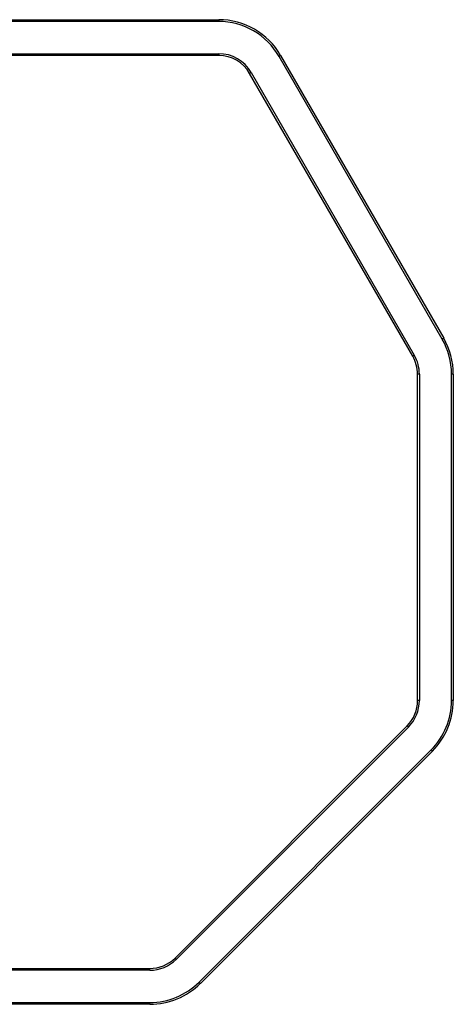
# Model space of a CAD drawing. Units: millimetres. Extents: x 375 to 9130, y 390 to 6592.
# Drawn here: x 3862 to 4104, y 1231 to 1781 of the extents above; entities that cross this region are included whole.
import ezdxf

# ---------------------------------------------------------------- set-up
doc = ezdxf.new("R2010")
doc.units = ezdxf.units.MM

msp = doc.modelspace()

# ---------------------------------------------------------------- linework, layer by layer
for p, q in [((3621.23, 1780.67), (3972.98, 1780.67)), ((3972.98, 1779.67), (3621.23, 1779.67)), ((3972.98, 1780.67), (3972.98, 1779.67)), ((3621.23, 1761.67), (3972.98, 1761.67)), ((3972.98, 1760.67), (3621.23, 1760.67)), ((3972.98, 1761.67), (3972.98, 1760.67)), ((4097.95, 1602.21), (4006.75, 1760.17)), ((4007.62, 1760.67), (4098.81, 1602.71)), ((4081.49, 1592.71), (3990.3, 1750.67)), ((3991.16, 1751.17), (4082.36, 1593.21)), ((4084.17, 1400.37), (4084.17, 1582.71)), ((4085.17, 1582.71), (4084.17, 1582.71)), ((4085.17, 1582.71), (4085.17, 1400.37)), ((4103.17, 1400.37), (4103.17, 1582.71)), ((4104.17, 1582.71), (4103.17, 1582.71)), ((4104.17, 1582.71), (4104.17, 1400.37)), ((4085.17, 1400.37), (4084.17, 1400.37)), ((4104.17, 1400.37), (4103.17, 1400.37)), ((3948.61, 1256.52), (4078.31, 1386.23)), ((4079.02, 1385.52), (3949.32, 1255.82)), ((3962.04, 1243.09), (4091.75, 1372.79)), ((4092.46, 1372.09), (3962.75, 1242.38)), ((3621.23, 1250.67), (3934.47, 1250.67)), ((3934.47, 1249.67), (3621.23, 1249.67)), ((3934.47, 1249.67), (3934.47, 1250.67)), ((3962.75, 1242.38), (3962.04, 1243.09)), ((3621.23, 1231.67), (3934.47, 1231.67)), ((3934.47, 1230.67), (3621.23, 1230.67)), ((3934.47, 1230.67), (3934.47, 1231.67))]:
    msp.add_line(p, q)
at = {"flags": 128}
for points in [[(4007.62, 1760.67), (4007.6, 1760.66), (4007.55, 1760.63), (4007.47, 1760.58), (4007.36, 1760.52), (4007.23, 1760.44), (4007.08, 1760.36), (4006.92, 1760.26), (4006.75, 1760.17)], [(3991.16, 1751.17), (3991, 1751.07), (3990.83, 1750.97), (3990.68, 1750.89), (3990.55, 1750.81), (3990.44, 1750.75), (3990.36, 1750.7), (3990.31, 1750.68), (3990.3, 1750.67)], [(4098.81, 1602.71), (4098.8, 1602.7), (4098.75, 1602.67), (4098.67, 1602.63), (4098.56, 1602.56), (4098.43, 1602.49), (4098.28, 1602.4), (4098.12, 1602.31), (4097.95, 1602.21)], [(4082.36, 1593.21), (4082.19, 1593.11), (4082.03, 1593.02), (4081.88, 1592.93), (4081.75, 1592.86), (4081.64, 1592.8), (4081.56, 1592.75), (4081.51, 1592.72), (4081.49, 1592.71)], [(4079.02, 1385.52), (4078.88, 1385.66), (4078.75, 1385.79), (4078.63, 1385.91), (4078.52, 1386.02), (4078.43, 1386.11), (4078.37, 1386.18), (4078.33, 1386.22), (4078.31, 1386.23)], [(4092.46, 1372.09), (4092.44, 1372.1), (4092.4, 1372.14), (4092.34, 1372.21), (4092.25, 1372.29), (4092.14, 1372.4), (4092.02, 1372.52), (4091.89, 1372.66), (4091.75, 1372.79)], [(3949.32, 1255.82), (3949.18, 1255.95), (3949.05, 1256.09), (3948.92, 1256.21), (3948.82, 1256.32), (3948.73, 1256.4), (3948.66, 1256.47), (3948.62, 1256.51), (3948.61, 1256.52)]]:
    msp.add_lwpolyline(points, dxfattribs=at)
for centre, radius, start, end in [((3972.98, 1740.67), 40, 30, 90), ((3972.98, 1740.67), 39, 30, 90), ((3972.98, 1740.67), 21, 30, 90), ((3972.98, 1740.67), 20, 30, 90), ((4064.17, 1582.71), 39, 0, 30), ((4064.17, 1582.71), 40, 0, 30), ((4064.17, 1582.71), 20, 360, 30), ((4064.17, 1582.71), 21, 360, 30), ((4064.17, 1400.37), 20, 315, 360), ((4064.17, 1400.37), 21, 315, 360), ((4064.17, 1400.37), 39, 315, 0), ((4064.17, 1400.37), 40, 315, 0), ((3934.47, 1270.67), 20, 270, 315), ((3934.47, 1270.67), 21, 270, 315), ((3934.47, 1270.67), 39, 270, 315), ((3934.47, 1270.67), 40, 270, 315)]:
    msp.add_arc(centre, radius, start, end)

doc.saveas('drawing.dxf')
